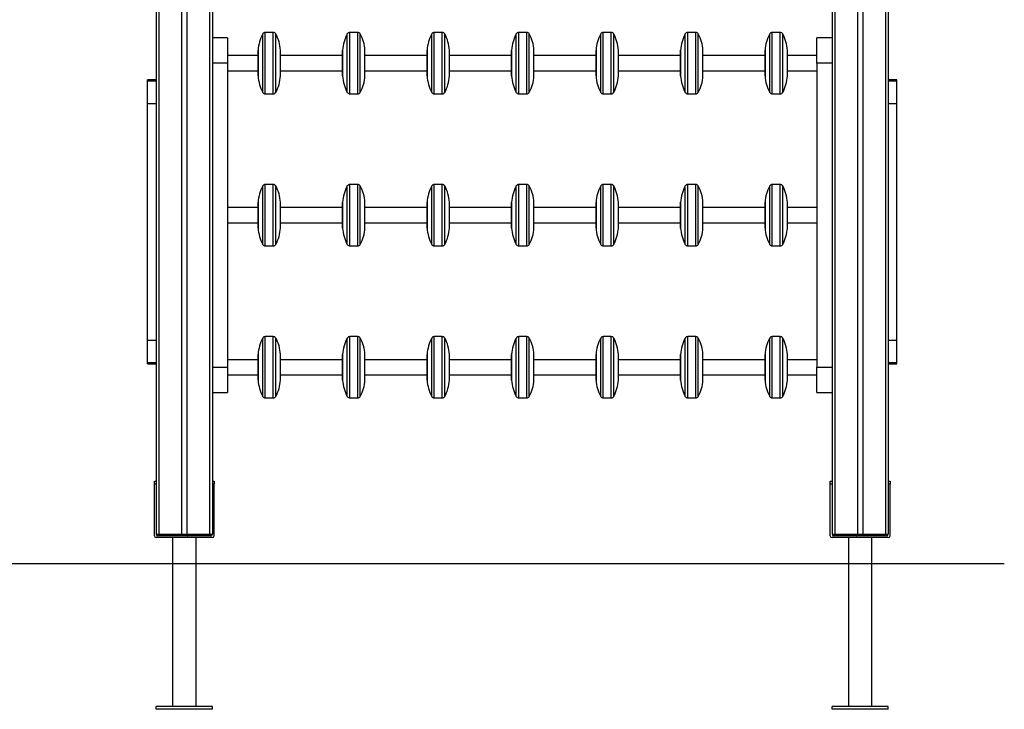
# Model space of a CAD drawing. Units: millimetres. Extents: x 57507 to 64540, y 26340 to 34262.
# Drawn here: x 61907 to 63655, y 32000 to 33225 of the extents above; entities that cross this region are included whole.
import ezdxf

# ---------------------------------------------------------------- set-up
doc = ezdxf.new("R2010")
doc.units = ezdxf.units.MM
doc.header["$PDSIZE"] = -1
doc.layers.add('размер', color=92, linetype='Continuous', lineweight=15)
doc.dimstyles.new('Размер М1.1', dxfattribs={"dimtxt": 300, "dimasz": 200, "dimexe": 1, "dimexo": 1, "dimgap": 50, "dimtad": 1, "dimdec": 0, "dimzin": 0, "dimtxsty": 'Standard', "dimcen": 2.5, "dimazin": 0, "dimtfac": 1, "dimtmove": 0, "dimatfit": 3, "dimfxl": 1, "dimtzin": 0, "dimarcsym": 0})

# ---------------------------------------------------------------- blocks, each defined once
blk = doc.blocks.new('*D10')
at = {"layer": 'Defpoints', "color": 0, "transparency": 16777216}
for p in [(60379.9, 34146.3), (62069.8, 34146.3), (63655, 32258.4)]:
    blk.add_point(p, dxfattribs=at)
at = {"layer": 'размер', "color": 0, "lineweight": -2, "transparency": 16777216}
for p, q in [((62068.8, 34146.3), (60378.9, 34146.3)), ((60379.9, 32458.4), (60379.9, 33946.3)), ((63654, 32258.4), (60378.9, 32258.4))]:
    blk.add_line(p, q, dxfattribs=at)
at = {"layer": 'размер', "color": 0, "transparency": 16777216}
for points in [[(60346.5, 33946.3), (60413.2, 33946.3), (60379.9, 34146.3)], [(60346.5, 32458.4), (60413.2, 32458.4), (60379.9, 32258.4)]]:
    blk.add_solid(points, dxfattribs=at)
at = {"layer": 'размер', "color": 0, "transparency": 16777216, "insert": (59829.9, 33202.4), "char_height": 700, "attachment_point": 5, "rotation": 90}
blk.add_mtext('1800', dxfattribs=at)

msp = doc.modelspace()

# ---------------------------------------------------------------- linework, layer by layer
for p, q in [((62154.1, 33580.9), (62154.1, 32311.4)), ((62194.5, 33583.1), (62194.5, 32311.4)), ((62203.7, 33584.6), (62203.7, 32311.4)), ((62244.1, 33594), (62244.1, 32311.4)), ((62249.1, 33595.4), (62249.1, 32311.4)), ((63349.1, 33596), (63349.1, 32311.4)), ((63354.1, 33594.5), (63354.1, 32311.4)), ((63394.5, 33585.1), (63394.5, 32311.4)), ((63403.7, 33583.7), (63403.7, 32311.4)), ((63444.1, 33580.9), (63444.1, 32311.4)), ((62149.1, 33565.3), (62149.1, 32311.4)), ((63449.1, 33565.3), (63449.1, 32311.4)), ((62338.6, 33095.8), (62338.6, 33199.6)), ((62357.2, 33202.2), (62343, 33202.2)), ((62343, 33093.2), (62343, 33202.2)), ((62357.2, 33093.2), (62357.2, 33202.2)), ((62361.6, 33095.8), (62361.6, 33199.6)), ((62488.6, 33095.8), (62488.6, 33199.6)), ((62507.2, 33202.2), (62493, 33202.2)), ((62493, 33093.2), (62493, 33202.2)), ((62507.2, 33093.2), (62507.2, 33202.2)), ((62511.6, 33095.8), (62511.6, 33199.6)), ((62638.6, 33095.8), (62638.6, 33199.6)), ((62657.2, 33202.2), (62643, 33202.2)), ((62643, 33093.2), (62643, 33202.2)), ((62657.2, 33093.2), (62657.2, 33202.2)), ((62661.6, 33095.8), (62661.6, 33199.6)), ((62788.6, 33095.8), (62788.6, 33199.6)), ((62807.2, 33202.2), (62793, 33202.2)), ((62793, 33093.2), (62793, 33202.2)), ((62807.2, 33093.2), (62807.2, 33202.2)), ((62811.6, 33095.8), (62811.6, 33199.6)), ((62938.6, 33095.8), (62938.6, 33199.6)), ((62957.2, 33202.2), (62943, 33202.2)), ((62943, 33093.2), (62943, 33202.2)), ((62957.2, 33093.2), (62957.2, 33202.2)), ((62961.6, 33095.8), (62961.6, 33199.6)), ((63088.6, 33095.8), (63088.6, 33199.6)), ((63107.2, 33202.2), (63093, 33202.2)), ((63093, 33093.2), (63093, 33202.2)), ((63107.2, 33093.2), (63107.2, 33202.2)), ((63111.6, 33095.8), (63111.6, 33199.6)), ((63238.6, 33095.8), (63238.6, 33199.6)), ((63257.2, 33202.2), (63243, 33202.2)), ((63243, 33093.2), (63243, 33202.2)), ((63257.2, 33093.2), (63257.2, 33202.2)), ((63261.6, 33095.8), (63261.6, 33199.6)), ((62276.1, 33192.7), (62249.1, 33192.7)), ((62276.1, 33192.7), (62276.1, 33147.7)), ((63322.1, 33147.7), (63322.1, 33192.7)), ((63349.1, 33192.7), (63322.1, 33192.7)), ((62330.2, 33161.2), (62276.1, 33161.2)), ((62330.2, 33124.9), (62330.2, 33170.6)), ((62330.2, 33170.2), (62330.2, 33125.2)), ((62369.9, 33124.9), (62369.9, 33170.6)), ((62369.9, 33125.2), (62369.9, 33170.2)), ((62480.2, 33161.2), (62369.9, 33161.2)), ((62480.2, 33124.9), (62480.2, 33170.6)), ((62480.2, 33170.2), (62480.2, 33125.2)), ((62519.9, 33124.9), (62519.9, 33170.6)), ((62519.9, 33125.2), (62519.9, 33170.2)), ((62630.2, 33161.2), (62519.9, 33161.2)), ((62630.2, 33124.9), (62630.2, 33170.6)), ((62630.2, 33170.2), (62630.2, 33125.2)), ((62669.9, 33124.9), (62669.9, 33170.6)), ((62669.9, 33125.2), (62669.9, 33170.2)), ((62780.2, 33161.2), (62669.9, 33161.2)), ((62780.2, 33124.9), (62780.2, 33170.6)), ((62780.2, 33170.2), (62780.2, 33125.2)), ((62819.9, 33124.9), (62819.9, 33170.6)), ((62819.9, 33125.2), (62819.9, 33170.2)), ((62930.2, 33161.2), (62819.9, 33161.2)), ((62930.2, 33124.9), (62930.2, 33170.6)), ((62930.2, 33170.2), (62930.2, 33125.2)), ((62969.9, 33124.9), (62969.9, 33170.6)), ((62969.9, 33125.2), (62969.9, 33170.2)), ((63080.2, 33161.2), (62969.9, 33161.2)), ((63080.2, 33124.9), (63080.2, 33170.6)), ((63080.2, 33170.2), (63080.2, 33125.2)), ((63119.9, 33124.9), (63119.9, 33170.6)), ((63119.9, 33125.2), (63119.9, 33170.2)), ((63230.2, 33161.2), (63119.9, 33161.2)), ((63230.2, 33124.9), (63230.2, 33170.6)), ((63230.2, 33170.2), (63230.2, 33125.2)), ((63269.9, 33124.9), (63269.9, 33170.6)), ((63269.9, 33125.2), (63269.9, 33170.2)), ((63322.1, 33161.2), (63269.9, 33161.2)), ((62276.1, 33147.7), (62249.1, 33147.7)), ((62276.1, 33147.7), (62276.1, 32607.7)), ((63349.1, 33147.7), (63322.1, 33147.7)), ((63322.1, 33147.7), (63322.1, 32607.7)), ((62276.1, 33134.2), (62330.2, 33134.2)), ((62369.9, 33134.2), (62480.2, 33134.2)), ((62519.9, 33134.2), (62630.2, 33134.2)), ((62669.9, 33134.2), (62780.2, 33134.2)), ((62819.9, 33134.2), (62930.2, 33134.2)), ((62969.9, 33134.2), (63080.2, 33134.2)), ((63119.9, 33134.2), (63230.2, 33134.2)), ((63269.9, 33134.2), (63322.1, 33134.2)), ((62149.1, 33118.1), (62134.1, 33118.1)), ((62149.1, 33118.1), (62134.1, 33118.1)), ((62149.1, 33116.7), (62134.1, 33116.7)), ((62134.1, 33116), (62149.1, 33116)), ((63464.1, 33118.1), (63449.1, 33118.1)), ((63464.1, 33118.1), (63449.1, 33118.1)), ((63464.1, 33116.7), (63449.1, 33116.7)), ((63449.1, 33116), (63464.1, 33116)), ((62343, 33093.2), (62357.2, 33093.2)), ((62493, 33093.2), (62507.2, 33093.2)), ((62643, 33093.2), (62657.2, 33093.2)), ((62793, 33093.2), (62807.2, 33093.2)), ((62943, 33093.2), (62957.2, 33093.2)), ((63093, 33093.2), (63107.2, 33093.2)), ((63243, 33093.2), (63257.2, 33093.2)), ((62134.1, 32656), (62134.1, 33076)), ((62134.1, 33076), (62149.1, 33076)), ((63449.1, 33076), (63464.1, 33076)), ((63464.1, 32656), (63464.1, 33076)), ((62357.2, 32932.2), (62343, 32932.2)), ((62343, 32823.2), (62343, 32932.2)), ((62357.2, 32823.2), (62357.2, 32932.2)), ((62507.2, 32932.2), (62493, 32932.2)), ((62493, 32823.2), (62493, 32932.2)), ((62507.2, 32823.2), (62507.2, 32932.2)), ((62657.2, 32932.2), (62643, 32932.2)), ((62643, 32823.2), (62643, 32932.2)), ((62657.2, 32823.2), (62657.2, 32932.2)), ((62807.2, 32932.2), (62793, 32932.2)), ((62793, 32823.2), (62793, 32932.2)), ((62807.2, 32823.2), (62807.2, 32932.2)), ((62957.2, 32932.2), (62943, 32932.2)), ((62943, 32823.2), (62943, 32932.2)), ((62957.2, 32823.2), (62957.2, 32932.2)), ((63107.2, 32932.2), (63093, 32932.2)), ((63093, 32823.2), (63093, 32932.2)), ((63107.2, 32823.2), (63107.2, 32932.2)), ((63257.2, 32932.2), (63243, 32932.2)), ((63243, 32823.2), (63243, 32932.2)), ((63257.2, 32823.2), (63257.2, 32932.2)), ((62338.6, 32825.8), (62338.6, 32929.6)), ((62361.6, 32825.8), (62361.6, 32929.6)), ((62488.6, 32825.8), (62488.6, 32929.6)), ((62511.6, 32825.8), (62511.6, 32929.6)), ((62638.6, 32825.8), (62638.6, 32929.6)), ((62661.6, 32825.8), (62661.6, 32929.6)), ((62788.6, 32825.8), (62788.6, 32929.6)), ((62811.6, 32825.8), (62811.6, 32929.6)), ((62938.6, 32825.8), (62938.6, 32929.6)), ((62961.6, 32825.8), (62961.6, 32929.6)), ((63088.6, 32825.8), (63088.6, 32929.6)), ((63111.6, 32825.8), (63111.6, 32929.6)), ((63238.6, 32825.8), (63238.6, 32929.6)), ((63261.6, 32825.8), (63261.6, 32929.6)), ((62330.2, 32854.9), (62330.2, 32900.6)), ((62330.2, 32900.2), (62330.2, 32855.2)), ((62369.9, 32854.9), (62369.9, 32900.6)), ((62369.9, 32855.2), (62369.9, 32900.2)), ((62480.2, 32854.9), (62480.2, 32900.6)), ((62480.2, 32900.2), (62480.2, 32855.2)), ((62519.9, 32854.9), (62519.9, 32900.6)), ((62519.9, 32855.2), (62519.9, 32900.2)), ((62630.2, 32854.9), (62630.2, 32900.6)), ((62630.2, 32900.2), (62630.2, 32855.2)), ((62669.9, 32854.9), (62669.9, 32900.6)), ((62669.9, 32855.2), (62669.9, 32900.2)), ((62780.2, 32854.9), (62780.2, 32900.6)), ((62780.2, 32900.2), (62780.2, 32855.2)), ((62819.9, 32854.9), (62819.9, 32900.6)), ((62819.9, 32855.2), (62819.9, 32900.2)), ((62930.2, 32854.9), (62930.2, 32900.6)), ((62930.2, 32900.2), (62930.2, 32855.2)), ((62969.9, 32854.9), (62969.9, 32900.6)), ((62969.9, 32855.2), (62969.9, 32900.2)), ((63080.2, 32854.9), (63080.2, 32900.6)), ((63080.2, 32900.2), (63080.2, 32855.2)), ((63119.9, 32854.9), (63119.9, 32900.6)), ((63119.9, 32855.2), (63119.9, 32900.2)), ((63230.2, 32854.9), (63230.2, 32900.6)), ((63230.2, 32900.2), (63230.2, 32855.2)), ((63269.9, 32854.9), (63269.9, 32900.6)), ((63269.9, 32855.2), (63269.9, 32900.2)), ((62330.2, 32891.2), (62276.1, 32891.2)), ((62480.2, 32891.2), (62369.9, 32891.2)), ((62630.2, 32891.2), (62519.9, 32891.2)), ((62780.2, 32891.2), (62669.9, 32891.2)), ((62930.2, 32891.2), (62819.9, 32891.2)), ((63080.2, 32891.2), (62969.9, 32891.2)), ((63230.2, 32891.2), (63119.9, 32891.2)), ((63322.1, 32891.2), (63269.9, 32891.2)), ((62276.1, 32864.2), (62330.2, 32864.2)), ((62369.9, 32864.2), (62480.2, 32864.2)), ((62519.9, 32864.2), (62630.2, 32864.2)), ((62669.9, 32864.2), (62780.2, 32864.2)), ((62819.9, 32864.2), (62930.2, 32864.2)), ((62969.9, 32864.2), (63080.2, 32864.2)), ((63119.9, 32864.2), (63230.2, 32864.2)), ((63269.9, 32864.2), (63322.1, 32864.2)), ((62343, 32823.2), (62357.2, 32823.2)), ((62493, 32823.2), (62507.2, 32823.2)), ((62643, 32823.2), (62657.2, 32823.2)), ((62793, 32823.2), (62807.2, 32823.2)), ((62943, 32823.2), (62957.2, 32823.2)), ((63093, 32823.2), (63107.2, 32823.2)), ((63243, 32823.2), (63257.2, 32823.2)), ((62134.1, 32656), (62149.1, 32656)), ((62338.6, 32555.8), (62338.6, 32659.6)), ((62357.2, 32662.2), (62343, 32662.2)), ((62343, 32553.2), (62343, 32662.2)), ((62357.2, 32553.2), (62357.2, 32662.2)), ((62361.6, 32555.8), (62361.6, 32659.6)), ((62488.6, 32555.8), (62488.6, 32659.6)), ((62507.2, 32662.2), (62493, 32662.2)), ((62493, 32553.2), (62493, 32662.2)), ((62507.2, 32553.2), (62507.2, 32662.2)), ((62511.6, 32555.8), (62511.6, 32659.6)), ((62638.6, 32555.8), (62638.6, 32659.6)), ((62657.2, 32662.2), (62643, 32662.2)), ((62643, 32553.2), (62643, 32662.2)), ((62657.2, 32553.2), (62657.2, 32662.2)), ((62661.6, 32555.8), (62661.6, 32659.6)), ((62788.6, 32555.8), (62788.6, 32659.6)), ((62807.2, 32662.2), (62793, 32662.2)), ((62793, 32553.2), (62793, 32662.2)), ((62807.2, 32553.2), (62807.2, 32662.2)), ((62811.6, 32555.8), (62811.6, 32659.6)), ((62938.6, 32555.8), (62938.6, 32659.6)), ((62957.2, 32662.2), (62943, 32662.2)), ((62943, 32553.2), (62943, 32662.2)), ((62957.2, 32553.2), (62957.2, 32662.2)), ((62961.6, 32555.8), (62961.6, 32659.6)), ((63088.6, 32555.8), (63088.6, 32659.6)), ((63107.2, 32662.2), (63093, 32662.2)), ((63093, 32553.2), (63093, 32662.2)), ((63107.2, 32553.2), (63107.2, 32662.2)), ((63111.6, 32555.8), (63111.6, 32659.6)), ((63238.6, 32555.8), (63238.6, 32659.6)), ((63257.2, 32662.2), (63243, 32662.2)), ((63243, 32553.2), (63243, 32662.2)), ((63257.2, 32553.2), (63257.2, 32662.2)), ((63261.6, 32555.8), (63261.6, 32659.6)), ((63449.1, 32656), (63464.1, 32656)), ((62330.2, 32621.2), (62276.1, 32621.2)), ((62330.2, 32584.9), (62330.2, 32630.6)), ((62330.2, 32630.2), (62330.2, 32585.2)), ((62369.9, 32584.9), (62369.9, 32630.6)), ((62369.9, 32585.2), (62369.9, 32630.2)), ((62480.2, 32621.2), (62369.9, 32621.2)), ((62480.2, 32584.9), (62480.2, 32630.6)), ((62480.2, 32630.2), (62480.2, 32585.2)), ((62519.9, 32584.9), (62519.9, 32630.6)), ((62519.9, 32585.2), (62519.9, 32630.2)), ((62630.2, 32621.2), (62519.9, 32621.2)), ((62630.2, 32584.9), (62630.2, 32630.6)), ((62630.2, 32630.2), (62630.2, 32585.2)), ((62669.9, 32584.9), (62669.9, 32630.6)), ((62669.9, 32585.2), (62669.9, 32630.2)), ((62780.2, 32621.2), (62669.9, 32621.2)), ((62780.2, 32584.9), (62780.2, 32630.6)), ((62780.2, 32630.2), (62780.2, 32585.2)), ((62819.9, 32584.9), (62819.9, 32630.6)), ((62819.9, 32585.2), (62819.9, 32630.2)), ((62930.2, 32621.2), (62819.9, 32621.2)), ((62930.2, 32584.9), (62930.2, 32630.6)), ((62930.2, 32630.2), (62930.2, 32585.2)), ((62969.9, 32584.9), (62969.9, 32630.6)), ((62969.9, 32585.2), (62969.9, 32630.2)), ((63080.2, 32621.2), (62969.9, 32621.2)), ((63080.2, 32584.9), (63080.2, 32630.6)), ((63080.2, 32630.2), (63080.2, 32585.2)), ((63119.9, 32584.9), (63119.9, 32630.6)), ((63119.9, 32585.2), (63119.9, 32630.2)), ((63230.2, 32621.2), (63119.9, 32621.2)), ((63230.2, 32584.9), (63230.2, 32630.6)), ((63230.2, 32630.2), (63230.2, 32585.2)), ((63269.9, 32584.9), (63269.9, 32630.6)), ((63269.9, 32585.2), (63269.9, 32630.2)), ((63322.1, 32621.2), (63269.9, 32621.2)), ((62134.1, 32616.1), (62149.1, 32616.1)), ((62134.1, 32615.4), (62149.1, 32615.4)), ((62134.1, 32614), (62149.1, 32614)), ((62134.1, 32614), (62149.1, 32614)), ((62249.1, 32607.7), (62276.1, 32607.7)), ((62276.1, 32607.7), (62276.1, 32562.7)), ((63322.1, 32607.7), (63349.1, 32607.7)), ((63322.1, 32562.7), (63322.1, 32607.7)), ((63449.1, 32616.1), (63464.1, 32616.1)), ((63449.1, 32615.4), (63464.1, 32615.4)), ((63449.1, 32614), (63464.1, 32614)), ((63449.1, 32614), (63464.1, 32614)), ((62276.1, 32594.2), (62330.2, 32594.2)), ((62369.9, 32594.2), (62480.2, 32594.2)), ((62519.9, 32594.2), (62630.2, 32594.2)), ((62669.9, 32594.2), (62780.2, 32594.2)), ((62819.9, 32594.2), (62930.2, 32594.2)), ((62969.9, 32594.2), (63080.2, 32594.2)), ((63119.9, 32594.2), (63230.2, 32594.2)), ((63269.9, 32594.2), (63322.1, 32594.2)), ((62249.1, 32562.7), (62276.1, 32562.7)), ((62343, 32553.2), (62357.2, 32553.2)), ((62493, 32553.2), (62507.2, 32553.2)), ((62643, 32553.2), (62657.2, 32553.2)), ((62793, 32553.2), (62807.2, 32553.2)), ((62943, 32553.2), (62957.2, 32553.2)), ((63093, 32553.2), (63107.2, 32553.2)), ((63243, 32553.2), (63257.2, 32553.2)), ((63322.1, 32562.7), (63349.1, 32562.7)), ((62146.1, 32405.4), (62149.1, 32405.4)), ((62146.1, 32400.4), (62146.1, 32405.4)), ((62149.1, 32400.4), (62146.1, 32400.4)), ((62146.1, 32308.4), (62146.1, 32400.4)), ((62149.1, 32400.4), (62149.1, 32311.4)), ((62249.1, 32405.4), (62252.1, 32405.4)), ((62252.1, 32400.4), (62249.1, 32400.4)), ((62249.1, 32400.4), (62249.1, 32311.4)), ((62252.1, 32405.4), (62252.1, 32400.4)), ((62252.1, 32308.4), (62252.1, 32400.4)), ((63346.1, 32405.4), (63349.1, 32405.4)), ((63346.1, 32400.4), (63346.1, 32405.4)), ((63349.1, 32400.4), (63346.1, 32400.4)), ((63346.1, 32308.4), (63346.1, 32400.4)), ((63349.1, 32400.4), (63349.1, 32311.4)), ((63449.1, 32405.4), (63452.1, 32405.4)), ((63449.1, 32400.4), (63449.1, 32311.4)), ((63452.1, 32400.4), (63449.1, 32400.4)), ((63452.1, 32405.4), (63452.1, 32400.4)), ((63452.1, 32308.4), (63452.1, 32400.4)), ((62149.1, 32311.4), (62154.1, 32311.4)), ((62249.1, 32305.4), (62149.1, 32305.4)), ((62154.1, 32308.4), (62152.1, 32308.4)), ((62154.1, 32311.4), (62194.5, 32311.4)), ((62154.1, 32308.4), (62154.1, 32311.4)), ((62192.8, 32308.4), (62154.1, 32308.4)), ((62178.1, 32305.4), (62178.1, 32005.4)), ((62195.2, 32308.4), (62192.8, 32308.4)), ((62194.5, 32311.4), (62203.7, 32311.4)), ((62203, 32308.4), (62195.2, 32308.4)), ((62205.3, 32308.4), (62203, 32308.4)), ((62203.7, 32311.4), (62244.1, 32311.4)), ((62244.1, 32308.4), (62205.3, 32308.4)), ((62220.1, 32005.4), (62220.1, 32305.4)), ((62244.1, 32311.4), (62249.1, 32311.4)), ((62244.1, 32311.4), (62244.1, 32308.4)), ((62246.1, 32308.4), (62244.1, 32308.4)), ((63349.1, 32311.4), (63354.1, 32311.4)), ((63449.1, 32305.4), (63349.1, 32305.4)), ((63354.1, 32308.4), (63352.1, 32308.4)), ((63354.1, 32311.4), (63394.5, 32311.4)), ((63354.1, 32311.4), (63354.1, 32308.4)), ((63392.8, 32308.4), (63354.1, 32308.4)), ((63378.1, 32305.4), (63378.1, 32005.4)), ((63395.2, 32308.4), (63392.8, 32308.4)), ((63394.5, 32311.4), (63403.7, 32311.4)), ((63403, 32308.4), (63395.2, 32308.4)), ((63405.3, 32308.4), (63403, 32308.4)), ((63403.7, 32311.4), (63444.1, 32311.4)), ((63444.1, 32308.4), (63405.3, 32308.4)), ((63420.1, 32005.4), (63420.1, 32305.4)), ((63444.1, 32308.4), (63444.1, 32311.4)), ((63444.1, 32311.4), (63449.1, 32311.4)), ((63446.1, 32308.4), (63444.1, 32308.4)), ((63655, 32258.4), (61958.7, 32258.4)), ((62149.1, 32000.4), (62149.1, 32005.4)), ((62249.1, 32005.4), (62149.1, 32005.4)), ((62249.1, 32000.4), (62149.1, 32000.4)), ((62249.1, 32000.4), (62249.1, 32005.4)), ((63349.1, 32000.4), (63349.1, 32005.4)), ((63449.1, 32005.4), (63349.1, 32005.4)), ((63449.1, 32000.4), (63349.1, 32000.4)), ((63449.1, 32000.4), (63449.1, 32005.4))]:
    msp.add_line(p, q)
for centre, radius, start, end in [((62400.1, 33166.2), 70, 151.4493, 176.4137), ((62343, 33197.2), 5, 90, 151.4493), ((62357.2, 33197.2), 5, 28.5507, 90), ((62300.1, 33166.2), 70, 3.5863, 28.5507), ((62550.1, 33166.2), 70, 151.4493, 176.4137), ((62493, 33197.2), 5, 90, 151.4493), ((62507.2, 33197.2), 5, 28.5507, 90), ((62450.1, 33166.2), 70, 3.5863, 28.5507), ((62700.1, 33166.2), 70, 151.4493, 176.4137), ((62643, 33197.2), 5, 90, 151.4493), ((62657.2, 33197.2), 5, 28.5507, 90), ((62600.1, 33166.2), 70, 3.5863, 28.5507), ((62850.1, 33166.2), 70, 151.4493, 176.4137), ((62793, 33197.2), 5, 90, 151.4493), ((62807.2, 33197.2), 5, 28.5507, 90), ((62750.1, 33166.2), 70, 3.5863, 28.5507), ((63000.1, 33166.2), 70, 151.4493, 176.4137), ((62943, 33197.2), 5, 90, 151.4493), ((62957.2, 33197.2), 5, 28.5507, 90), ((62900.1, 33166.2), 70, 3.5863, 28.5507), ((63150.1, 33166.2), 70, 151.4493, 176.4137), ((63093, 33197.2), 5, 90, 151.4493), ((63107.2, 33197.2), 5, 28.5507, 90), ((63050.1, 33166.2), 70, 3.5863, 28.5507), ((63300.1, 33166.2), 70, 151.4493, 176.4137), ((63243, 33197.2), 5, 90, 151.4493), ((63257.2, 33197.2), 5, 28.5507, 90), ((63200.1, 33166.2), 70, 3.5863, 28.5507), ((62335.2, 33170.2), 5, 176.4137, 180), ((62364.9, 33170.2), 5, 0, 3.5863), ((62485.2, 33170.2), 5, 176.4137, 180), ((62514.9, 33170.2), 5, 0, 3.5863), ((62635.2, 33170.2), 5, 176.4137, 180), ((62664.9, 33170.2), 5, 0, 3.5863), ((62785.2, 33170.2), 5, 176.4137, 180), ((62814.9, 33170.2), 5, 0, 3.5863), ((62935.2, 33170.2), 5, 176.4137, 180), ((62964.9, 33170.2), 5, 0, 3.5863), ((63085.2, 33170.2), 5, 176.4137, 180), ((63114.9, 33170.2), 5, 0, 3.5863), ((63235.2, 33170.2), 5, 176.4137, 180), ((63264.9, 33170.2), 5, 0, 3.5863), ((62335.2, 33125.2), 5, 180, 183.5863), ((62400.1, 33129.3), 70, 183.5863, 208.5507), ((62300.1, 33129.3), 70, 331.4493, 356.4137), ((62364.9, 33125.2), 5, 356.4137, 0), ((62485.2, 33125.2), 5, 180, 183.5863), ((62550.1, 33129.3), 70, 183.5863, 208.5507), ((62450.1, 33129.3), 70, 331.4493, 356.4137), ((62514.9, 33125.2), 5, 356.4137, 0), ((62635.2, 33125.2), 5, 180, 183.5863), ((62700.1, 33129.3), 70, 183.5863, 208.5507), ((62600.1, 33129.3), 70, 331.4493, 356.4137), ((62664.9, 33125.2), 5, 356.4137, 0), ((62785.2, 33125.2), 5, 180, 183.5863), ((62850.1, 33129.3), 70, 183.5863, 208.5507), ((62750.1, 33129.3), 70, 331.4493, 356.4137), ((62814.9, 33125.2), 5, 356.4137, 0), ((62935.2, 33125.2), 5, 180, 183.5863), ((63000.1, 33129.3), 70, 183.5863, 208.5507), ((62900.1, 33129.3), 70, 331.4493, 356.4137), ((62964.9, 33125.2), 5, 356.4137, 0), ((63085.2, 33125.2), 5, 180, 183.5863), ((63150.1, 33129.3), 70, 183.5863, 208.5507), ((63050.1, 33129.3), 70, 331.4493, 356.4137), ((63114.9, 33125.2), 5, 356.4137, 0), ((63235.2, 33125.2), 5, 180, 183.5863), ((63300.1, 33129.3), 70, 183.5863, 208.5507), ((63200.1, 33129.3), 70, 331.4493, 356.4137), ((63264.9, 33125.2), 5, 356.4137, 0), ((62343, 33098.2), 5, 208.5507, 270), ((62357.2, 33098.2), 5, 270, 331.4493), ((62493, 33098.2), 5, 208.5507, 270), ((62507.2, 33098.2), 5, 270, 331.4493), ((62643, 33098.2), 5, 208.5507, 270), ((62657.2, 33098.2), 5, 270, 331.4493), ((62793, 33098.2), 5, 208.5507, 270), ((62807.2, 33098.2), 5, 270, 331.4493), ((62943, 33098.2), 5, 208.5507, 270), ((62957.2, 33098.2), 5, 270, 331.4493), ((63093, 33098.2), 5, 208.5507, 270), ((63107.2, 33098.2), 5, 270, 331.4493), ((63243, 33098.2), 5, 208.5507, 270), ((63257.2, 33098.2), 5, 270, 331.4493), ((62343, 32927.2), 5, 90, 151.4493), ((62357.2, 32927.2), 5, 28.5507, 90), ((62493, 32927.2), 5, 90, 151.4493), ((62507.2, 32927.2), 5, 28.5507, 90), ((62643, 32927.2), 5, 90, 151.4493), ((62657.2, 32927.2), 5, 28.5507, 90), ((62793, 32927.2), 5, 90, 151.4493), ((62807.2, 32927.2), 5, 28.5507, 90), ((62943, 32927.2), 5, 90, 151.4493), ((62957.2, 32927.2), 5, 28.5507, 90), ((63093, 32927.2), 5, 90, 151.4493), ((63107.2, 32927.2), 5, 28.5507, 90), ((63243, 32927.2), 5, 90, 151.4493), ((63257.2, 32927.2), 5, 28.5507, 90), ((62400.1, 32896.2), 70, 151.4493, 176.4137), ((62300.1, 32896.2), 70, 3.5863, 28.5507), ((62550.1, 32896.2), 70, 151.4493, 176.4137), ((62450.1, 32896.2), 70, 3.5863, 28.5507), ((62700.1, 32896.2), 70, 151.4493, 176.4137), ((62600.1, 32896.2), 70, 3.5863, 28.5507), ((62850.1, 32896.2), 70, 151.4493, 176.4137), ((62750.1, 32896.2), 70, 3.5863, 28.5507), ((63000.1, 32896.2), 70, 151.4493, 176.4137), ((62900.1, 32896.2), 70, 3.5863, 28.5507), ((63150.1, 32896.2), 70, 151.4493, 176.4137), ((63050.1, 32896.2), 70, 3.5863, 28.5507), ((63300.1, 32896.2), 70, 151.4493, 176.4137), ((63200.1, 32896.2), 70, 3.5863, 28.5507), ((62335.2, 32900.2), 5, 176.4137, 180), ((62364.9, 32900.2), 5, 0, 3.5863), ((62485.2, 32900.2), 5, 176.4137, 180), ((62514.9, 32900.2), 5, 0, 3.5863), ((62635.2, 32900.2), 5, 176.4137, 180), ((62664.9, 32900.2), 5, 0, 3.5863), ((62785.2, 32900.2), 5, 176.4137, 180), ((62814.9, 32900.2), 5, 0, 3.5863), ((62935.2, 32900.2), 5, 176.4137, 180), ((62964.9, 32900.2), 5, 0, 3.5863), ((63085.2, 32900.2), 5, 176.4137, 180), ((63114.9, 32900.2), 5, 0, 3.5863), ((63235.2, 32900.2), 5, 176.4137, 180), ((63264.9, 32900.2), 5, 0, 3.5863), ((62335.2, 32855.2), 5, 180, 183.5863), ((62400.1, 32859.3), 70, 183.5863, 208.5507), ((62300.1, 32859.3), 70, 331.4493, 356.4137), ((62364.9, 32855.2), 5, 356.4137, 0), ((62485.2, 32855.2), 5, 180, 183.5863), ((62550.1, 32859.3), 70, 183.5863, 208.5507), ((62450.1, 32859.3), 70, 331.4493, 356.4137), ((62514.9, 32855.2), 5, 356.4137, 0), ((62635.2, 32855.2), 5, 180, 183.5863), ((62700.1, 32859.3), 70, 183.5863, 208.5507), ((62600.1, 32859.3), 70, 331.4493, 356.4137), ((62664.9, 32855.2), 5, 356.4137, 0), ((62785.2, 32855.2), 5, 180, 183.5863), ((62850.1, 32859.3), 70, 183.5863, 208.5507), ((62750.1, 32859.3), 70, 331.4493, 356.4137), ((62814.9, 32855.2), 5, 356.4137, 0), ((62935.2, 32855.2), 5, 180, 183.5863), ((63000.1, 32859.3), 70, 183.5863, 208.5507), ((62900.1, 32859.3), 70, 331.4493, 356.4137), ((62964.9, 32855.2), 5, 356.4137, 0), ((63085.2, 32855.2), 5, 180, 183.5863), ((63150.1, 32859.3), 70, 183.5863, 208.5507), ((63050.1, 32859.3), 70, 331.4493, 356.4137), ((63114.9, 32855.2), 5, 356.4137, 0), ((63235.2, 32855.2), 5, 180, 183.5863), ((63300.1, 32859.3), 70, 183.5863, 208.5507), ((63200.1, 32859.3), 70, 331.4493, 356.4137), ((63264.9, 32855.2), 5, 356.4137, 0), ((62343, 32828.2), 5, 208.5507, 270), ((62357.2, 32828.2), 5, 270, 331.4493), ((62493, 32828.2), 5, 208.5507, 270), ((62507.2, 32828.2), 5, 270, 331.4493), ((62643, 32828.2), 5, 208.5507, 270), ((62657.2, 32828.2), 5, 270, 331.4493), ((62793, 32828.2), 5, 208.5507, 270), ((62807.2, 32828.2), 5, 270, 331.4493), ((62943, 32828.2), 5, 208.5507, 270), ((62957.2, 32828.2), 5, 270, 331.4493), ((63093, 32828.2), 5, 208.5507, 270), ((63107.2, 32828.2), 5, 270, 331.4493), ((63243, 32828.2), 5, 208.5507, 270), ((63257.2, 32828.2), 5, 270, 331.4493), ((62400.1, 32626.2), 70, 151.4493, 176.4137), ((62343, 32657.2), 5, 90, 151.4493), ((62357.2, 32657.2), 5, 28.5507, 90), ((62300.1, 32626.2), 70, 3.5863, 28.5507), ((62550.1, 32626.2), 70, 151.4493, 176.4137), ((62493, 32657.2), 5, 90, 151.4493), ((62507.2, 32657.2), 5, 28.5507, 90), ((62450.1, 32626.2), 70, 3.5863, 28.5507), ((62700.1, 32626.2), 70, 151.4493, 176.4137), ((62643, 32657.2), 5, 90, 151.4493), ((62657.2, 32657.2), 5, 28.5507, 90), ((62600.1, 32626.2), 70, 3.5863, 28.5507), ((62850.1, 32626.2), 70, 151.4493, 176.4137), ((62793, 32657.2), 5, 90, 151.4493), ((62807.2, 32657.2), 5, 28.5507, 90), ((62750.1, 32626.2), 70, 3.5863, 28.5507), ((63000.1, 32626.2), 70, 151.4493, 176.4137), ((62943, 32657.2), 5, 90, 151.4493), ((62957.2, 32657.2), 5, 28.5507, 90), ((62900.1, 32626.2), 70, 3.5863, 28.5507), ((63150.1, 32626.2), 70, 151.4493, 176.4137), ((63093, 32657.2), 5, 90, 151.4493), ((63107.2, 32657.2), 5, 28.5507, 90), ((63050.1, 32626.2), 70, 3.5863, 28.5507), ((63300.1, 32626.2), 70, 151.4493, 176.4137), ((63243, 32657.2), 5, 90, 151.4493), ((63257.2, 32657.2), 5, 28.5507, 90), ((63200.1, 32626.2), 70, 3.5863, 28.5507), ((62335.2, 32630.2), 5, 176.4137, 180), ((62364.9, 32630.2), 5, 0, 3.5863), ((62485.2, 32630.2), 5, 176.4137, 180), ((62514.9, 32630.2), 5, 0, 3.5863), ((62635.2, 32630.2), 5, 176.4137, 180), ((62664.9, 32630.2), 5, 0, 3.5863), ((62785.2, 32630.2), 5, 176.4137, 180), ((62814.9, 32630.2), 5, 0, 3.5863), ((62935.2, 32630.2), 5, 176.4137, 180), ((62964.9, 32630.2), 5, 0, 3.5863), ((63085.2, 32630.2), 5, 176.4137, 180), ((63114.9, 32630.2), 5, 0, 3.5863), ((63235.2, 32630.2), 5, 176.4137, 180), ((63264.9, 32630.2), 5, 0, 3.5863), ((62335.2, 32585.2), 5, 180, 183.5863), ((62400.1, 32589.3), 70, 183.5863, 208.5507), ((62300.1, 32589.3), 70, 331.4493, 356.4137), ((62364.9, 32585.2), 5, 356.4137, 0), ((62485.2, 32585.2), 5, 180, 183.5863), ((62550.1, 32589.3), 70, 183.5863, 208.5507), ((62450.1, 32589.3), 70, 331.4493, 356.4137), ((62514.9, 32585.2), 5, 356.4137, 0), ((62635.2, 32585.2), 5, 180, 183.5863), ((62700.1, 32589.3), 70, 183.5863, 208.5507), ((62600.1, 32589.3), 70, 331.4493, 356.4137), ((62664.9, 32585.2), 5, 356.4137, 0), ((62785.2, 32585.2), 5, 180, 183.5863), ((62850.1, 32589.3), 70, 183.5863, 208.5507), ((62750.1, 32589.3), 70, 331.4493, 356.4137), ((62814.9, 32585.2), 5, 356.4137, 0), ((62935.2, 32585.2), 5, 180, 183.5863), ((63000.1, 32589.3), 70, 183.5863, 208.5507), ((62900.1, 32589.3), 70, 331.4493, 356.4137), ((62964.9, 32585.2), 5, 356.4137, 0), ((63085.2, 32585.2), 5, 180, 183.5863), ((63150.1, 32589.3), 70, 183.5863, 208.5507), ((63050.1, 32589.3), 70, 331.4493, 356.4137), ((63114.9, 32585.2), 5, 356.4137, 0), ((63235.2, 32585.2), 5, 180, 183.5863), ((63300.1, 32589.3), 70, 183.5863, 208.5507), ((63200.1, 32589.3), 70, 331.4493, 356.4137), ((63264.9, 32585.2), 5, 356.4137, 0), ((62343, 32558.2), 5, 208.5507, 270), ((62357.2, 32558.2), 5, 270, 331.4493), ((62493, 32558.2), 5, 208.5507, 270), ((62507.2, 32558.2), 5, 270, 331.4493), ((62643, 32558.2), 5, 208.5507, 270), ((62657.2, 32558.2), 5, 270, 331.4493), ((62793, 32558.2), 5, 208.5507, 270), ((62807.2, 32558.2), 5, 270, 331.4493), ((62943, 32558.2), 5, 208.5507, 270), ((62957.2, 32558.2), 5, 270, 331.4493), ((63093, 32558.2), 5, 208.5507, 270), ((63107.2, 32558.2), 5, 270, 331.4493), ((63243, 32558.2), 5, 208.5507, 270), ((63257.2, 32558.2), 5, 270, 331.4493), ((62149.1, 32308.4), 3, 180, 270), ((62152.1, 32311.4), 3, 180, 270), ((62246.1, 32311.4), 3, 270, 0), ((62249.1, 32308.4), 3, 270, 0), ((63349.1, 32308.4), 3, 180, 270), ((63352.1, 32311.4), 3, 180, 270), ((63446.1, 32311.4), 3, 270, 0), ((63449.1, 32308.4), 3, 270, 0)]:
    msp.add_arc(centre, radius, start, end)
for points, knots in [([(62134.1, 33117.1), (62134.1, 33117.2), (62134.1, 33117.7), (62134.1, 33118.1), (62134.1, 33118), (62134.1, 33118)], [0, 0, 0, 0, 0.157818, 0.754953, 1, 1, 1, 1]), ([(62134.1, 33116), (62134.1, 33116.3), (62134.1, 33116.8), (62134.1, 33116.7), (62134.1, 33116.7)], [0, 0, 0, 0, 0.814476, 1, 1, 1, 1]), ([(62134.1, 33076), (62134.1, 33078.3), (62134.1, 33082.9), (62134.1, 33089.3), (62134.1, 33095.2), (62134.1, 33100.5), (62134.1, 33105.1), (62134.1, 33109), (62134.1, 33112.2), (62134.1, 33114.6), (62134.1, 33115.5), (62134.1, 33116)], [0, 0, 0, 0, 0.117718, 0.231107, 0.341417, 0.449897, 0.557797, 0.664419, 0.77287, 0.884336, 1, 1, 1, 1]), ([(63464.1, 33117.1), (63464.1, 33117.2), (63464.1, 33117.7), (63464.1, 33118.1), (63464.1, 33118), (63464.1, 33118)], [0, 0, 0, 0, 0.157818, 0.754953, 1, 1, 1, 1]), ([(63464.1, 33116), (63464.1, 33116.3), (63464.1, 33116.8), (63464.1, 33116.7), (63464.1, 33116.7)], [0, 0, 0, 0, 0.814476, 1, 1, 1, 1]), ([(63464.1, 33076), (63464.1, 33078.3), (63464.1, 33082.9), (63464.1, 33089.3), (63464.1, 33095.2), (63464.1, 33100.5), (63464.1, 33105.1), (63464.1, 33109), (63464.1, 33112.2), (63464.1, 33114.6), (63464.1, 33115.5), (63464.1, 33116)], [0, 0, 0, 0, 0.117718, 0.231107, 0.341417, 0.449897, 0.557797, 0.664419, 0.77287, 0.884336, 1, 1, 1, 1]), ([(62134.1, 32616.1), (62134.1, 32616.6), (62134.1, 32617.5), (62134.1, 32620), (62134.1, 32623.2), (62134.1, 32627.2), (62134.1, 32631.9), (62134.1, 32637.2), (62134.1, 32643), (62134.1, 32649.3), (62134.1, 32653.8), (62134.1, 32656)], [0, 0, 0, 0, 0.117715, 0.231103, 0.341413, 0.449894, 0.557795, 0.664417, 0.77287, 0.884336, 1, 1, 1, 1]), ([(63464.1, 32616.1), (63464.1, 32616.6), (63464.1, 32617.5), (63464.1, 32620), (63464.1, 32623.2), (63464.1, 32627.2), (63464.1, 32631.9), (63464.1, 32637.2), (63464.1, 32643), (63464.1, 32649.3), (63464.1, 32653.8), (63464.1, 32656)], [0, 0, 0, 0, 0.117715, 0.231103, 0.341413, 0.449894, 0.557795, 0.664417, 0.77287, 0.884336, 1, 1, 1, 1]), ([(62134.1, 32615.5), (62134.1, 32615.4), (62134.1, 32615.4), (62134.1, 32615.8), (62134.1, 32616.1)], [0, 0, 0, 0, 0.330803, 1, 1, 1, 1]), ([(62134.1, 32614.1), (62134.1, 32614.1), (62134.1, 32614), (62134.1, 32614.7), (62134.1, 32615.1)], [0, 0, 0, 0, 0.388008, 1, 1, 1, 1]), ([(63464.1, 32615.5), (63464.1, 32615.4), (63464.1, 32615.4), (63464.1, 32615.8), (63464.1, 32616.1)], [0, 0, 0, 0, 0.330803, 1, 1, 1, 1]), ([(63464.1, 32614.1), (63464.1, 32614.1), (63464.1, 32614), (63464.1, 32614.7), (63464.1, 32615.1)], [0, 0, 0, 0, 0.388008, 1, 1, 1, 1]), ([(62194.5, 32311.4), (62194.5, 32311.1), (62194.4, 32310.5), (62194.2, 32309.7), (62193.8, 32309), (62193.3, 32308.5), (62193, 32308.4), (62192.8, 32308.4), (62192.8, 32308.4)], [0, 0, 0, 0, 0.1787236, 0.356912, 0.5484307, 0.7685708, 0.9975318, 1, 1, 1, 1]), ([(62203.7, 32311.4), (62203.7, 32311.1), (62203.7, 32310.5), (62204, 32309.7), (62204.3, 32309), (62204.8, 32308.5), (62205.2, 32308.4), (62205.3, 32308.4), (62205.3, 32308.4)], [0, 0, 0, 0, 0.178724, 0.356912, 0.548431, 0.768566, 0.997532, 1, 1, 1, 1]), ([(63392.8, 32308.4), (63392.8, 32308.4), (63393, 32308.4), (63393.3, 32308.5), (63393.8, 32309), (63394.2, 32309.7), (63394.4, 32310.5), (63394.5, 32311.1), (63394.5, 32311.4)], [0, 0, 0, 0, 0.002468, 0.231434, 0.451569, 0.643088, 0.821276, 1, 1, 1, 1]), ([(63405.3, 32308.4), (63405.3, 32308.4), (63405.2, 32308.4), (63404.8, 32308.5), (63404.3, 32309), (63404, 32309.7), (63403.7, 32310.5), (63403.7, 32311.1), (63403.7, 32311.4)], [0, 0, 0, 0, 0.002468, 0.231429, 0.451569, 0.643088, 0.821276, 1, 1, 1, 1])]:
    msp.add_open_spline(points, degree=3, knots=knots)

# ---------------------------------------------------------------- dimensions: what is measured, and where the dimension line sits
at = {"layer": 'размер'}
dim = msp.add_linear_dim(base=(60379.9, 34146.3), p1=(63655, 32258.4), p2=(62069.8, 34146.3), angle=90, text='1800', dimstyle='Размер М1.1', override={"dimtxt": 700, "dimgap": 200}, dxfattribs=at)
dim.commit()
dim.dimension.update_dxf_attribs({"geometry": '*D10', "text_midpoint": (60379.9, 33202.4), "dimtype": 160})

doc.saveas('drawing.dxf')
